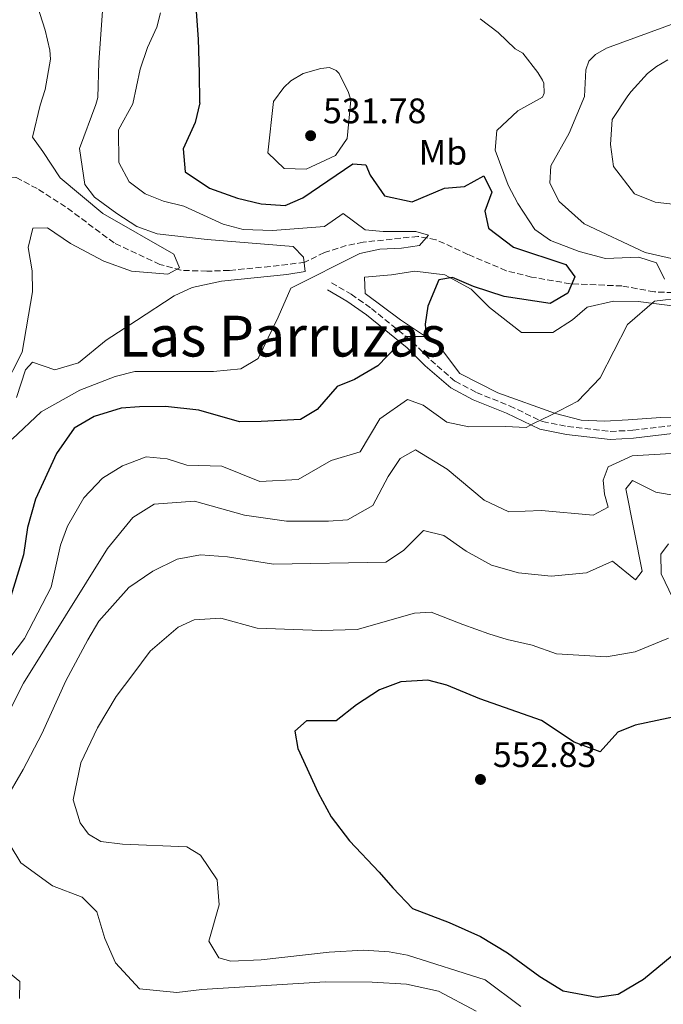
# Model space of a CAD drawing. Units: metres. Extents: x 638057 to 641513, y 4734440 to 4736822.
# Drawn here: x 639651 to 639832, y 4734899 to 4735177 of the extents above; entities that cross this region are included whole.
import ezdxf
from ezdxf.enums import TextEntityAlignment as Align

# ---------------------------------------------------------------- set-up
doc = ezdxf.new("R2010")
doc.units = ezdxf.units.M
doc.header["$MEASUREMENT"] = 0
doc.linetypes.add('DGN Style 3', pattern=[2.435890702152634, 1.739921930109024, -0.6959687720436097])
for name, color, linetype, lineweight in [('Barranco lineal', 142, 'DGN Style 3', 13), ('Camino', 7, 'DGN Style 3', 0), ('Cota de punto acotado terreno', 7, 'Continuous', 0), ('Curva de nivel directora', 30, 'Continuous', 30), ('Curva de nivel intermedia', 30, 'Continuous', 0), ('Etiqueta de uso rústico', 92, 'Continuous', 0), ('Línea de cambio de uso (parcela vista)', 92, 'Continuous', 0), ('Margen derecho', 7, 'Continuous', 0), ('Punto acotado terreno (símbolo)', 7, 'Continuous', 0), ('Texto de Área (paraje) menor', 7, 'Continuous', 0)]:
    doc.layers.add(name, color=color, linetype=linetype, lineweight=lineweight)
doc.styles.add('Style-Arial', font='arial.ttf')

# ---------------------------------------------------------------- blocks, each defined once
blk = doc.blocks.new('5PATER')
at = {"layer": 'Punto acotado terreno (símbolo)', "linetype": 'Continuous', "lineweight": 0}
h = blk.add_hatch(color=51, dxfattribs=at)
edge = h.paths.add_edge_path()
edge.add_ellipse((0, 0), major_axis=(-0.1095731443231308, -0.1110710700762829), ratio=0.9994222409660317, start_angle=0, end_angle=360)

msp = doc.modelspace()

# ---------------------------------------------------------------- linework, layer by layer
at = {"layer": 'Barranco lineal', "color": 142, "linetype": 'DGN Style 3', "lineweight": 13}
msp.add_polyline3d([(639842.4299999997, 4735099.42, 530.4700000000012), (639829.8700000001, 4735099.91, 528.0800000000017), (639820.7400000002, 4735101.57, 527.1900000000023), (639806.1799999997, 4735102.180000001, 524.5099999999948), (639795.2300000006, 4735104.09, 524.5099999999948), (639788.04, 4735105.880000001, 523.1399999999994), (639777.2999999998, 4735110.480000001, 521.8399999999965), (639768.2599999999, 4735114.609999999, 520.2100000000064), (639763.1699999999, 4735115.550000001, 520.0500000000029), (639747.75, 4735113.890000001, 520.0500000000029), (639742.9800000006, 4735112.939999999, 519.1199999999953), (639736.79, 4735111.02, 516.4900000000052), (639731.29, 4735108.24, 513.8099999999977), (639721.5, 4735107.08, 512.0399999999936), (639709.9699999997, 4735105.949999999, 512.029999999999), (639703.6600000003, 4735105.74, 512.029999999999), (639696.3099999997, 4735105.980000001, 510.4400000000023), (639690.4100000003, 4735107.630000001, 509.7299999999959), (639677.4600000001, 4735113.689999999, 508.6000000000058), (639663.79, 4735123.91, 507.570000000007), (639655.75, 4735129.029999999, 507.570000000007), (639649.7599999999, 4735132.189999999, 506.679999999993), (639643.7400000002, 4735131.699999999, 506.679999999993), (639637.0199999996, 4735125.560000001, 505.6900000000023)], dxfattribs=at)
at = {"layer": 'Camino', "color": 7, "linetype": 'DGN Style 3', "lineweight": 0}
msp.add_polyline3d([(639738.7699999983, 4735102.430000001, 521.279999999999), (639744.3699999995, 4735099.230000001, 522.2899999999937), (639750.0699999993, 4735095.220000002, 523.1100000000007), (639761.6499999975, 4735085.82, 525.5599999999978), (639766.7999999997, 4735080.690000001, 527.6300000000048), (639773.6599999993, 4735074.7, 527.8800000000047), (639779.670000002, 4735071.560000002, 528.4100000000036), (639789.0500000007, 4735067.74, 529.1199999999953), (639798.3400000002, 4735063.340000001, 530.550000000003), (639805.399999999, 4735061.939999999, 531.1600000000036), (639817.4299999987, 4735060.580000001, 531.1900000000023), (639823.8099999978, 4735060.880000004, 531.6399999999995), (639837.1299999995, 4735062.500000001, 532.6900000000024), (639844.3, 4735062.630000004, 533.3999999999944), (639852.4699999974, 4735063.000000002, 533.3999999999944)], dxfattribs=at)
at = {"layer": 'Curva de nivel directora', "color": 30, "linetype": 'Continuous', "lineweight": 30, "flags": 128}
for points, elevation in [([(639701.6599999998, 4735153.210000001), (639701.5700000003, 4735161.7), (639701.2699999985, 4735171.170000001), (639700.4900000007, 4735181.609999999)], 525.0000000000001), ([(639701.6599999998, 4735153.210000001), (639700.3200000008, 4735147.640000001), (639696.9999999994, 4735140.210000001), (639697.5, 4735133.710000001), (639704.3699999988, 4735129.180000001), (639712.2799999992, 4735126.310000001), (639719.0099999993, 4735124.699999999), (639725.7199999992, 4735124.25), (639730.6700000003, 4735126.369999999), (639744.839999999, 4735135.960000002), (639748.5000000001, 4735135.75), (639749.7000000004, 4735132.800000002), (639753.7300000006, 4735126.940000001), (639761.529999999, 4735125.270000001), (639770.6399999997, 4735129.150000001), (639776.279999999, 4735129.630000002), (639781.7899999986, 4735132.600000001), (639784.0700000008, 4735128.050000002), (639782.0599999991, 4735122.650000001), (639783.1099999996, 4735117.83), (639790.1300000005, 4735112.500000002), (639804.9199999983, 4735107.58), (639807.4199999995, 4735104.130000001), (639805.4900000006, 4735099.550000001), (639800.5099999984, 4735096.640000001), (639787.4599999995, 4735098.560000001), (639778.8200000004, 4735101.439999999), (639772.9100000006, 4735103.910000003), (639769.0899999985, 4735103.270000001), (639765.9599999991, 4735095.890000002), (639765.2199999993, 4735090.78), (639765.4899999998, 4735087.26), (639759.8899999984, 4735087.310000001), (639751.9099999988, 4735079.050000003), (639745.2599999991, 4735075.180000001), (639740.4299999989, 4735073.25), (639734.7299999992, 4735066.710000002), (639730.0499999988, 4735063.960000004), (639718.9899999991, 4735063.320000002), (639712.8600000002, 4735063.310000002), (639701.4000000004, 4735066.590000001), (639691.9999999994, 4735067.59), (639684.6299999999, 4735067.51), (639679.5099999991, 4735067.150000002), (639671.9000000005, 4735064.750000002), (639666.2599999988, 4735061.49), (639661.2799999989, 4735054.32), (639655.3099999988, 4735041.470000003), (639653.0199999999, 4735033.460000001), (639651.9000000001, 4735025.810000001), (639647.7299999993, 4735011.960000001)], 525.0000000000001), ([(639836.8799999993, 4734980.350000001), (639824.4299999992, 4734977.78), (639819.6100000002, 4734975.770000001), (639814.5999999989, 4734970.279999999), (639807.2699999998, 4734972.939999999), (639798.0699999997, 4734979.090000001), (639780.6399999999, 4734985.15), (639771.29, 4734989.03), (639765.9900000005, 4734990.449999999), (639758.3300000007, 4734990), (639752.3200000002, 4734987.720000001), (639745.8099999991, 4734983.490000002), (639740.0999999981, 4734978.940000001), (639731.7599999986, 4734978.980000001), (639728.4199999992, 4734976.050000001), (639729.329999999, 4734971.170000001), (639735.0399999999, 4734958.67), (639738.7500000002, 4734951.910000001), (639743.9000000001, 4734945.150000001), (639752.2399999996, 4734936.350000001), (639756.0999999997, 4734931.87), (639761.6699999998, 4734926.11), (639771.9599999984, 4734922.12), (639780.85, 4734918.180000001), (639788.4499999996, 4734913.57), (639797.5699999991, 4734906.880000001), (639804.1399999983, 4734902.880000002), (639813.7099999993, 4734901.090000002), (639819.6599999993, 4734901.890000002), (639826.8299999998, 4734906.160000001), (639834.8600000008, 4734912.820000002)], 550.0000000000001)]:
    msp.add_lwpolyline(points, dxfattribs=dict(at, elevation=elevation))
at = {"layer": 'Curva de nivel intermedia', "color": 30, "linetype": 'Continuous', "lineweight": 0, "flags": 128}
for points, elevation in [([(639654.9199999998, 4735183.42), (639658.0400000003, 4735173.720000001), (639659.3200000009, 4735168.029999998), (639659.5500000011, 4735165.529999999), (639658.0600000003, 4735156.970000001), (639656.6699999999, 4735152.5)], 510), ([(639672.3299999996, 4735152.750000001), (639672.8700000006, 4735154.710000001), (639673.1499999999, 4735164.680000001), (639674.3100000002, 4735180.38)], 515.0000000000001), ([(639682.8000000014, 4735152.920000001), (639684.7900000007, 4735162.67), (639686.9299999998, 4735168.819999999), (639689.5499999995, 4735174.529999998), (639690.5900000011, 4735178.529999999)], 520), ([(639798.3, 4735154.769999999), (639798.7600000005, 4735155.939999998), (639798.6500000008, 4735158.720000001), (639798.270000001, 4735159.630000001), (639797.0000000015, 4735161.779999998), (639792.7800000013, 4735167.220000002), (639790.5700000008, 4735168.429999998), (639785.8000000009, 4735173.02), (639780.7500000016, 4735176.849999998)], 530.0000000000001), ([(639839.7300000013, 4735108.149999999), (639827.3100000004, 4735110.970000001), (639810.1100000007, 4735119.119999998), (639803.0200000008, 4735125.390000001), (639800.4000000011, 4735130.570000002), (639800.6400000004, 4735135.399999999), (639805.8400000016, 4735144.689999999), (639810.1500000008, 4735154.970000001), (639810.5199999998, 4735162.539999999), (639811.3600000001, 4735164.91), (639813.2700000012, 4735166.819999998), (639816.3800000005, 4735168.609999999), (639836.6700000013, 4735176.059999999)], 535), ([(639744.2800000003, 4735153.92), (639743.640000001, 4735156.11), (639740.9699999999, 4735161.42), (639740.1600000006, 4735162.330000001), (639738.2300000017, 4735163.16), (639735.7500000007, 4735162.919999998), (639730.8300000011, 4735161.42), (639727.2900000005, 4735159.42), (639725.3100000002, 4735157.539999999), (639722.42, 4735153.570000002)], 530.0000000000001), ([(639830.4700000009, 4735163.439999999), (639827.9400000006, 4735161.510000001), (639823.3200000006, 4735156.380000001), (639822.4100000008, 4735155.16)], 540.0000000000001), ([(639833.6500000015, 4735165.279999998), (639830.4700000009, 4735163.439999999)], 540.0000000000001), ([(639798.3, 4735154.769999999), (639791.3900000011, 4735150.92), (639785.4200000009, 4735145.380000001), (639784.9800000006, 4735139.84), (639788.5999999993, 4735130.019999999), (639791.3700000009, 4735124.829999999), (639796.1900000023, 4735117.49), (639800.5399999997, 4735114.34), (639808.6700000013, 4735111.270000001), (639816.100000001, 4735109.319999998), (639825.5300000012, 4735109.679999999), (639830.4400000018, 4735108.09), (639832.7199999995, 4735103.480000001)], 530.0000000000001), ([(639908.7800000005, 4735156.57), (639898.6999999998, 4735151.11), (639890.6399999999, 4735139.179999999), (639887.0000000009, 4735135.58), (639874.7099999996, 4735129.859999998), (639861.8600000018, 4735127.67), (639850.7000000017, 4735124.789999999), (639835.8700000012, 4735124.529999999), (639830.1400000001, 4735125.159999999), (639824.2500000005, 4735127.560000001), (639818.3499999996, 4735135.24), (639817.5000000002, 4735141.460000001), (639817.9800000007, 4735148.49), (639822.4100000008, 4735155.16)], 540.0000000000001), ([(639646.2100000017, 4735072.349999999), (639651.5700000015, 4735082.949999998), (639654.4300000003, 4735099.940000001), (639654.360000001, 4735105.880000001), (639653.2500000001, 4735112.37), (639654.5800000001, 4735117.869999998), (639658.7100000007, 4735117.929999999), (639665.2000000017, 4735113.539999999), (639674.5400000003, 4735108.519999999), (639682.3800000013, 4735105.699999998), (639692.6400000007, 4735104.92), (639695.9600000001, 4735106.71), (639694.3600000018, 4735110.51), (639674.3400000012, 4735122.029999998), (639662.2800000003, 4735132.100000001), (639657.3700000017, 4735139.489999999), (639654.4300000003, 4735143.52), (639656.6699999999, 4735152.5)], 510), ([(639648.6900000004, 4735058.369999998), (639656.8900000014, 4735066.109999998), (639667.8200000012, 4735072.21), (639677.740000001, 4735076.029999998), (639683.3700000015, 4735077.420000001), (639705.530000001, 4735077.480000001), (639713.2699999993, 4735078.240000002), (639718.0800000017, 4735081.12), (639723.7900000003, 4735092.779999998), (639727.2900000005, 4735100.939999999), (639746.7900000003, 4735110.710000001), (639752.4600000009, 4735111.960000001), (639758.5400000005, 4735112.260000001), (639763.6300000001, 4735112.949999998), (639766.1900000017, 4735115.890000001), (639762.5599999995, 4735116.970000001), (639753.3400000016, 4735116.909999999), (639748.3300000003, 4735117.430000001), (639742.1299999999, 4735122.02), (639736.8700000005, 4735118.32), (639722.1200000006, 4735117.17), (639713.8800000016, 4735117.460000002), (639708.2500000012, 4735118.949999998), (639697.1400000001, 4735124.050000001), (639691.3800000001, 4735125.49), (639686.2200000013, 4735127.509999999), (639681.7000000018, 4735130.949999998), (639678.8300000017, 4735136.389999999), (639678.7200000001, 4735145.569999999), (639682.8000000014, 4735152.920000001)], 520), ([(639649.9900000013, 4735070.149999999), (639652.4900000002, 4735077.949999998), (639654.4700000006, 4735080.09), (639660.7300000013, 4735077.930000001), (639667.4700000003, 4735079.92), (639675.230000001, 4735086.300000001), (639683.7699999993, 4735091.88), (639694.410000001, 4735098.809999999), (639699.4900000016, 4735101.09), (639707.7800000019, 4735102.949999998), (639726.230000001, 4735104.830000001), (639731.3899999999, 4735105.67), (639730.9299999994, 4735109.679999999), (639728.0000000013, 4735112.689999999), (639703.7600000007, 4735114.63), (639689.600000001, 4735116.279999999), (639683.9300000002, 4735118.32), (639678.2300000006, 4735121.999999999), (639671.9500000018, 4735126.63), (639669.2000000004, 4735130.140000001), (639667.7200000007, 4735140.289999999), (639672.3299999996, 4735152.750000001)], 515.0000000000001), ([(639722.42, 4735153.570000002), (639720.8399999999, 4735139.109999999), (639725.4199999997, 4735134.689999999), (639731.6300000013, 4735134.51), (639739.9100000004, 4735138.390000001), (639743.1900000017, 4735143.109999998), (639744.2800000003, 4735153.92)], 530.0000000000001), ([(639837.7000000017, 4735098.21), (639829.8899999999, 4735097.26), (639822.3200000015, 4735090.659999999), (639814.5400000007, 4735075.639999999), (639808.2399999998, 4735069.060000001), (639800.6900000017, 4735065.189999999), (639795.7400000007, 4735062.840000001), (639793.7200000001, 4735061.630000001), (639787.8700000006, 4735061.949999998), (639777.5799999998, 4735061.819999999), (639771.3300000003, 4735063.17), (639764.6400000004, 4735067.960000001), (639760.2100000002, 4735069.56), (639752.4600000009, 4735064.15), (639746.8700000007, 4735054.82), (639738.7300000002, 4735052.330000001), (639729.4299999997, 4735047.050000001), (639718.5800000001, 4735046.42), (639707.8300000011, 4735050.779999999), (639697.9600000004, 4735051.039999999), (639692.4700000009, 4735052.859999998), (639686.560000001, 4735053.399999999), (639679.86, 4735050.869999999), (639674.2300000018, 4735047.369999998), (639668.9299999999, 4735041.820000002), (639664.3600000013, 4735033.869999998), (639662.400000001, 4735028.49), (639659.7300000022, 4735016.659999999), (639652.2000000018, 4735002.189999999), (639648.0600000002, 4734996.730000001)], 530.0000000000001), ([(639648.5200000005, 4734982.899999999), (639651.9500000015, 4734989.560000001), (639675.610000001, 4735027.560000001), (639682.7800000013, 4735036.34), (639688.7500000015, 4735040.08), (639700.1300000009, 4735040.940000001), (639714.2599999994, 4735036.91), (639726.0800000012, 4735035.279999998), (639737.9600000012, 4735035.279999998), (639743.3100000002, 4735035.67), (639750.4200000003, 4735039.720000001), (639754.780000001, 4735047.84), (639758.1400000005, 4735052.919999998), (639762.4500000001, 4735055.390000001), (639771.4600000001, 4735049.890000001), (639781.9000000005, 4735041.159999999), (639788.8499999996, 4735037.909999999), (639798.0300000019, 4735038.26), (639812.6100000018, 4735036.99), (639816.880000001, 4735039.17), (639815.7600000012, 4735042.88), (639815.4100000003, 4735046.800000001), (639816.8699999999, 4735050.560000001), (639823.6200000001, 4735053.649999999), (639834.6200000016, 4735054.32)], 535), ([(639836.2199999999, 4735042.38), (639830.2499999997, 4735043.439999999), (639823.6900000017, 4735046.749999999), (639821.8200000008, 4735044.42), (639826.4400000009, 4735021.140000001), (639824.5700000002, 4735018.710000001), (639818.0600000012, 4735023.959999999), (639810.740000001, 4735020.67), (639800.79, 4735019.730000001), (639791.5900000001, 4735020.720000001), (639783.8899999999, 4735022.88), (639776.7400000016, 4735026.779999998), (639770.4400000006, 4735031.26), (639764.760000001, 4735032.599999999), (639759.1200000017, 4735026.960000001), (639754.0900000003, 4735023.689999999), (639722.4100000011, 4735023.13), (639709.4500000017, 4735025.220000001), (639701.8800000009, 4735025.75), (639695.3099999997, 4735024.529999999), (639688.3800000005, 4735021.21), (639681.6300000002, 4735016.579999999), (639673.1600000011, 4735007.109999998), (639670.0300000019, 4735001.829999999), (639663.9099999998, 4734990.230000001), (639657.0900000002, 4734975.269999999), (639651.7999999997, 4734965.220000002), (639646.510000001, 4734956.019999999)], 540.0000000000001), ([(639835.1100000012, 4735013.539999999), (639831.8300000001, 4735020.380000001), (639831.6500000011, 4735025.939999999), (639833.8799999997, 4735028.84)], 545), ([(639792.2200000003, 4734898.460000001), (639782.0999999995, 4734905.970000001), (639760.2500000005, 4734912.92), (639755.0800000007, 4734913.899999999), (639747.8000000005, 4734914.34), (639738.12, 4734913.800000001), (639718.9300000009, 4734911.630000001), (639710.4100000004, 4734911.199999999), (639707.0399999998, 4734912.189999999), (639704.180000001, 4734916.829999999), (639707.070000001, 4734927.130000002), (639706.5300000003, 4734934.190000001), (639701.8600000008, 4734941.119999999), (639698.030000002, 4734943.490000002), (639679.86, 4734944.179999999), (639673.7800000003, 4734944.99), (639670.2199999996, 4734947.020000001), (639667.8700000005, 4734950.179999999), (639665.9800000017, 4734956.679999998), (639668.0899999995, 4734967.119999999), (639672.77, 4734977.01), (639678.0800000008, 4734985.800000001), (639682.7400000012, 4734991.989999999), (639687.690000002, 4734998.630000001), (639695.550000001, 4735005.350000001), (639700.0800000017, 4735007.449999998), (639707.5600000005, 4735007.939999999), (639717.8600000005, 4735005.07), (639735.8700000015, 4735004.429999999), (639746.0200000014, 4735004.699999999), (639762.2199999997, 4735009.300000001), (639766.9100000013, 4735009.569999999), (639775.85, 4735006.119999998), (639783.1900000002, 4735003.539999999), (639788.3900000014, 4735001.9), (639795.4099999999, 4735000.3), (639802.2500000017, 4734997.84), (639816.3400000001, 4734997.029999998), (639824.4600000005, 4734998.42), (639833.8100000003, 4735002.27)], 545), ([(639645.0400000003, 4734948.909999999), (639651.1500000014, 4734938.939999999), (639660.1400000012, 4734932.429999999), (639668.520000001, 4734929.220000002), (639672.5800000001, 4734925.130000001), (639674.850000001, 4734917.649999999), (639677.8500000006, 4734910.71), (639684.6499999999, 4734903.449999999), (639695.1399999997, 4734902.369999998), (639702.2000000007, 4734903.189999999), (639737.0200000004, 4734905.430000001), (639750.2400000015, 4734905.279999998), (639759.9199999997, 4734904.779999999), (639768.9600000011, 4734902.739999999), (639779.5900000016, 4734897.079999999)], 540.0000000000001), ([(639650.8099999994, 4734900.67), (639650.8899999999, 4734905.449999998), (639639.1300000005, 4734915.109999998)], 535)]:
    msp.add_lwpolyline(points, dxfattribs=dict(at, elevation=elevation))
at = {"layer": 'Línea de cambio de uso (parcela vista)', "color": 92, "linetype": 'Continuous', "lineweight": 0}
msp.add_polyline3d([(639841, 4735064.789999999, 533.679999999993), (639831.7300000006, 4735064.480000001, 532.25), (639822.5199999996, 4735063.83, 532.4100000000036), (639815.8399999999, 4735063.430000001, 531.6100000000006), (639809.2000000002, 4735063.699999999, 530.5899999999965), (639801.9800000006, 4735065.57, 529.6100000000006), (639785.75, 4735071.430000001, 528.529999999999), (639775.04, 4735076.91, 527.820000000007), (639769.0199999996, 4735084.9, 526.5399999999936), (639758.25, 4735092.029999999, 524.0200000000041), (639748.3099999997, 4735099.4, 522.2599999999948), (639748.1500000004, 4735104.07, 522.2599999999948), (639755.7000000002, 4735104.720000001, 522.8600000000006), (639762.3499999996, 4735105.710000001, 523.070000000007), (639770.7300000006, 4735104.710000001, 523.8600000000006), (639778.1500000004, 4735100.680000001, 525.3699999999953), (639783.3300000001, 4735095.480000001, 526.7700000000041), (639792.4100000003, 4735088.42, 527.5200000000041), (639801.1900000004, 4735088.470000001, 528.3399999999965), (639806.8099999997, 4735092, 529.1300000000047), (639810.8899999997, 4735095.600000001, 529.3999999999943), (639818.3200000003, 4735097.24, 530.1100000000006), (639825.2599999999, 4735097.15, 530.1100000000006), (639836.3899999997, 4735095.810000001, 530.820000000007)], dxfattribs=at)
at = {"layer": 'Margen derecho', "color": 7, "linetype": 'Continuous', "lineweight": 0}
msp.add_polyline3d([(639737.6499999984, 4735100.470000002, 521.279999999999), (639743.1600000003, 4735097.32, 522.2899999999937), (639748.7199999992, 4735093.42, 523.1100000000007), (639760.140000001, 4735084.15, 525.5599999999978), (639765.2399999973, 4735079.07, 527.6300000000048), (639772.4299999999, 4735072.810000001, 527.8800000000047), (639778.7199999976, 4735069.51, 528.4100000000036), (639788.1499999978, 4735065.680000002, 529.1199999999953), (639797.5500000013, 4735061.230000001, 530.550000000003), (639805.0900000005, 4735059.710000001, 531.1600000000036), (639817.3599999994, 4735058.33, 531.1900000000023), (639823.989999999, 4735058.630000002, 531.6399999999995), (639837.2899999983, 4735060.25, 532.6900000000024), (639844.3700000015, 4735060.380000002, 533.3999999999944), (639852.5799999969, 4735060.750000001, 533.3999999999944)], dxfattribs=at)

# ---------------------------------------------------------------- block references
at = {"layer": 'Punto acotado terreno (símbolo)', "color": 7, "linetype": 'Continuous', "lineweight": 0, "xscale": 10, "yscale": 10, "zscale": 10}
for p in [(639732.9099999998, 4735143.930000001, 531.7799999999993), (639780.8200000009, 4734962.449999999, 552.8300000000023)]:
    msp.add_blockref('5PATER', p, dxfattribs=at)

# ---------------------------------------------------------------- texts
at = {"layer": 'Cota de punto acotado terreno', "color": 7, "linetype": 'Continuous', "lineweight": 0, "style": 'Style-Arial'}
for s, p in [('531.78', (639736.4100000005, 4735147.430000001, 531.779999999999)), ('552.83', (639784.3199999994, 4734965.949999999, 552.8300000000017))]:
    msp.add_text(s, height=7.000000000000002, dxfattribs=at).set_placement(p)
at = {"layer": 'Etiqueta de uso rústico', "color": 92, "linetype": 'Continuous', "lineweight": 0, "style": 'Style-Arial'}
msp.add_text('Mb', height=7.000000000000002, dxfattribs=at).set_placement((639770.2302462443, 4735139.260009999, 525.9499999999971), align=Align.MIDDLE_CENTER)
at = {"layer": 'Texto de Área (paraje) menor', "color": 7, "linetype": 'Continuous', "lineweight": 0, "style": 'Style-Arial'}
msp.add_text('Las Parruzas', height=11.5, dxfattribs=at).set_placement((639724.9566059292, 4735087.430010001, 517.6100000000006), align=Align.MIDDLE_CENTER)

doc.saveas('drawing.dxf')
